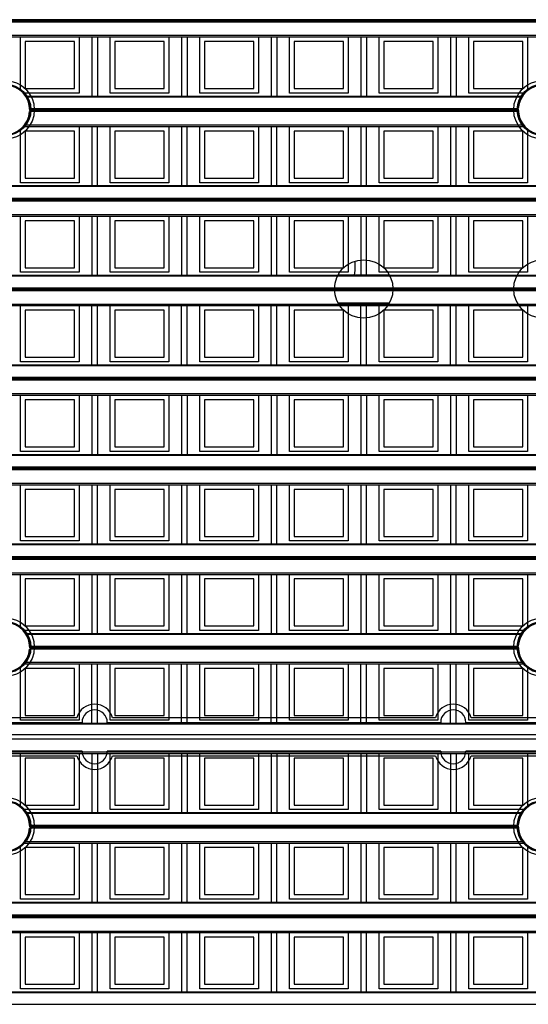
# Model space of a CAD drawing. Units: millimetres. Extents: x 359 to 6399, y 303 to 2085.
# Drawn here: x 1237 to 1259, y 1163 to 1206 of the extents above; entities that cross this region are included whole.
import ezdxf

# ---------------------------------------------------------------- set-up
doc = ezdxf.new("R2010")
doc.units = ezdxf.units.MM
doc.header["$LTSCALE"] = 0.15

msp = doc.modelspace()

# ---------------------------------------------------------------- linework, layer by layer
at = {"color": 7}
for p, q in [((1334.037, 1206.007), (1209.237, 1206.007)), ((1334.037, 1205.957), (1209.237, 1205.957)), ((1334.037, 1205.904), (1209.237, 1205.904)), ((1209.237, 1205.325), (1334.037, 1205.325)), ((1209.237, 1205.254), (1334.037, 1205.254)), ((1237.159, 1202.91), (1237.159, 1205.254)), ((1239.509, 1205.054), (1237.359, 1205.054)), ((1237.359, 1205.054), (1237.359, 1203.004)), ((1239.509, 1203.004), (1239.509, 1205.054)), ((1239.709, 1205.254), (1239.709, 1202.804)), ((1240.262, 1205.254), (1240.262, 1202.676)), ((1240.512, 1205.254), (1240.512, 1202.676)), ((1241.065, 1202.804), (1241.065, 1205.254)), ((1241.265, 1205.054), (1241.265, 1203.004)), ((1243.415, 1205.054), (1241.265, 1205.054)), ((1243.415, 1203.004), (1243.415, 1205.054)), ((1243.615, 1205.254), (1243.615, 1202.804)), ((1244.169, 1205.254), (1244.169, 1202.676)), ((1244.419, 1205.254), (1244.419, 1202.676)), ((1244.972, 1202.804), (1244.972, 1205.254)), ((1245.172, 1205.054), (1245.172, 1203.004)), ((1247.322, 1205.054), (1245.172, 1205.054)), ((1247.322, 1203.004), (1247.322, 1205.054)), ((1247.522, 1205.254), (1247.522, 1202.804)), ((1248.075, 1205.254), (1248.075, 1202.676)), ((1248.325, 1205.254), (1248.325, 1202.676)), ((1248.878, 1202.804), (1248.878, 1205.254)), ((1251.228, 1205.054), (1249.078, 1205.054)), ((1249.078, 1205.054), (1249.078, 1203.004)), ((1251.228, 1203.004), (1251.228, 1205.054)), ((1251.428, 1205.254), (1251.428, 1202.804)), ((1251.981, 1205.254), (1251.981, 1202.676)), ((1252.231, 1205.254), (1252.231, 1202.676)), ((1252.784, 1202.804), (1252.784, 1205.254)), ((1255.134, 1205.054), (1252.984, 1205.054)), ((1252.984, 1205.054), (1252.984, 1203.004)), ((1255.134, 1203.004), (1255.134, 1205.054)), ((1255.334, 1205.254), (1255.334, 1202.804)), ((1255.887, 1205.254), (1255.887, 1202.676)), ((1256.137, 1205.254), (1256.137, 1202.676)), ((1256.69, 1202.804), (1256.69, 1205.254)), ((1259.04, 1205.054), (1256.89, 1205.054)), ((1256.89, 1205.054), (1256.89, 1203.004)), ((1259.04, 1203.004), (1259.04, 1205.054)), ((1259.24, 1205.254), (1259.24, 1202.91)), ((1237.359, 1203.004), (1239.509, 1203.004)), ((1241.265, 1203.004), (1243.415, 1203.004)), ((1245.172, 1203.004), (1247.322, 1203.004)), ((1249.078, 1203.004), (1251.228, 1203.004)), ((1252.984, 1203.004), (1255.134, 1203.004)), ((1256.89, 1203.004), (1259.04, 1203.004)), ((1239.709, 1202.804), (1237.272, 1202.804)), ((1237.373, 1202.676), (1259.027, 1202.676)), ((1258.998, 1202.632), (1237.401, 1202.632)), ((1243.615, 1202.804), (1241.065, 1202.804)), ((1247.522, 1202.804), (1244.972, 1202.804)), ((1251.428, 1202.804), (1248.878, 1202.804)), ((1255.334, 1202.804), (1252.784, 1202.804)), ((1259.128, 1202.804), (1256.69, 1202.804)), ((1258.846, 1201.998), (1237.553, 1201.998)), ((1237.555, 1202.127), (1258.845, 1202.127)), ((1258.844, 1202.101), (1237.556, 1202.101)), ((1258.844, 1202.051), (1237.556, 1202.051)), ((1237.159, 1198.898), (1237.159, 1201.242)), ((1237.272, 1201.348), (1259.128, 1201.348)), ((1237.331, 1201.418), (1259.068, 1201.418)), ((1239.509, 1201.148), (1237.359, 1201.148)), ((1237.359, 1201.148), (1237.359, 1199.098)), ((1239.509, 1199.098), (1239.509, 1201.148)), ((1239.709, 1201.348), (1239.709, 1198.898)), ((1240.262, 1201.348), (1240.262, 1198.77)), ((1240.512, 1198.77), (1240.512, 1201.348)), ((1241.065, 1198.898), (1241.065, 1201.348)), ((1243.415, 1201.148), (1241.265, 1201.148)), ((1241.265, 1201.148), (1241.265, 1199.098)), ((1243.415, 1199.098), (1243.415, 1201.148)), ((1243.615, 1201.348), (1243.615, 1198.898)), ((1244.169, 1201.348), (1244.169, 1198.77)), ((1244.419, 1198.77), (1244.419, 1201.348)), ((1244.972, 1198.898), (1244.972, 1201.348)), ((1247.322, 1201.148), (1245.172, 1201.148)), ((1245.172, 1201.148), (1245.172, 1199.098)), ((1247.322, 1199.098), (1247.322, 1201.148)), ((1247.522, 1201.348), (1247.522, 1198.898)), ((1248.075, 1201.348), (1248.075, 1198.77)), ((1248.325, 1198.77), (1248.325, 1201.348)), ((1248.878, 1198.898), (1248.878, 1201.348)), ((1251.228, 1201.148), (1249.078, 1201.148)), ((1249.078, 1201.148), (1249.078, 1199.098)), ((1251.228, 1199.098), (1251.228, 1201.148)), ((1251.428, 1201.348), (1251.428, 1198.898)), ((1251.981, 1201.348), (1251.981, 1198.77)), ((1252.231, 1198.77), (1252.231, 1201.348)), ((1252.784, 1198.898), (1252.784, 1201.348)), ((1255.134, 1201.148), (1252.984, 1201.148)), ((1252.984, 1201.148), (1252.984, 1199.098)), ((1255.134, 1199.098), (1255.134, 1201.148)), ((1255.334, 1201.348), (1255.334, 1198.898)), ((1255.887, 1201.348), (1255.887, 1198.77)), ((1256.137, 1198.77), (1256.137, 1201.348)), ((1256.69, 1198.898), (1256.69, 1201.348)), ((1259.04, 1201.148), (1256.89, 1201.148)), ((1256.89, 1201.148), (1256.89, 1199.098)), ((1259.04, 1199.098), (1259.04, 1201.148)), ((1259.24, 1201.242), (1259.24, 1198.898)), ((1237.359, 1199.098), (1239.509, 1199.098)), ((1241.265, 1199.098), (1243.415, 1199.098)), ((1245.172, 1199.098), (1247.322, 1199.098)), ((1249.078, 1199.098), (1251.228, 1199.098)), ((1252.984, 1199.098), (1255.134, 1199.098)), ((1256.89, 1199.098), (1259.04, 1199.098)), ((1209.237, 1198.77), (1334.037, 1198.77)), ((1334.037, 1198.726), (1209.237, 1198.726)), ((1239.709, 1198.898), (1237.159, 1198.898)), ((1243.615, 1198.898), (1241.065, 1198.898)), ((1247.522, 1198.898), (1244.972, 1198.898)), ((1251.428, 1198.898), (1248.878, 1198.898)), ((1255.334, 1198.898), (1252.784, 1198.898)), ((1259.24, 1198.898), (1256.69, 1198.898)), ((1209.237, 1198.221), (1334.037, 1198.221)), ((1334.037, 1198.195), (1209.237, 1198.195)), ((1334.037, 1198.145), (1209.237, 1198.145)), ((1334.037, 1198.092), (1209.237, 1198.092)), ((1209.237, 1197.512), (1334.037, 1197.512)), ((1209.237, 1197.441), (1334.037, 1197.441)), ((1237.159, 1194.991), (1237.159, 1197.441)), ((1237.359, 1197.241), (1237.359, 1195.191)), ((1239.509, 1197.241), (1237.359, 1197.241)), ((1239.509, 1195.191), (1239.509, 1197.241)), ((1239.709, 1197.441), (1239.709, 1194.991)), ((1240.262, 1197.441), (1240.262, 1194.863)), ((1240.512, 1194.863), (1240.512, 1197.441)), ((1241.065, 1194.991), (1241.065, 1197.441)), ((1243.415, 1197.241), (1241.265, 1197.241)), ((1241.265, 1197.241), (1241.265, 1195.191)), ((1243.415, 1195.191), (1243.415, 1197.241)), ((1243.615, 1197.441), (1243.615, 1194.991)), ((1244.169, 1197.441), (1244.169, 1194.863)), ((1244.419, 1194.863), (1244.419, 1197.441)), ((1244.972, 1194.991), (1244.972, 1197.441)), ((1245.172, 1197.241), (1245.172, 1195.191)), ((1247.322, 1197.241), (1245.172, 1197.241)), ((1247.322, 1195.191), (1247.322, 1197.241)), ((1247.522, 1197.441), (1247.522, 1194.991)), ((1248.075, 1197.441), (1248.075, 1194.863)), ((1248.325, 1194.863), (1248.325, 1197.441)), ((1248.878, 1194.991), (1248.878, 1197.441)), ((1249.078, 1197.241), (1249.078, 1195.191)), ((1251.228, 1197.241), (1249.078, 1197.241)), ((1251.228, 1195.191), (1251.228, 1197.241)), ((1251.428, 1197.441), (1251.428, 1194.991)), ((1251.981, 1197.441), (1251.981, 1194.863)), ((1252.231, 1194.863), (1252.231, 1197.441)), ((1252.784, 1194.991), (1252.784, 1197.441)), ((1252.984, 1197.241), (1252.984, 1195.191)), ((1255.134, 1197.241), (1252.984, 1197.241)), ((1255.134, 1195.191), (1255.134, 1197.241)), ((1255.334, 1197.441), (1255.334, 1194.991)), ((1255.887, 1197.441), (1255.887, 1194.863)), ((1256.137, 1194.863), (1256.137, 1197.441)), ((1256.69, 1194.991), (1256.69, 1197.441)), ((1256.89, 1197.241), (1256.89, 1195.191)), ((1259.04, 1197.241), (1256.89, 1197.241)), ((1259.04, 1195.191), (1259.04, 1197.241)), ((1259.24, 1197.441), (1259.24, 1194.991)), ((1237.359, 1195.191), (1239.509, 1195.191)), ((1241.265, 1195.191), (1243.415, 1195.191)), ((1245.172, 1195.191), (1247.322, 1195.191)), ((1249.078, 1195.191), (1251.228, 1195.191)), ((1251.737, 1195.262), (1251.737, 1195.481)), ((1252.984, 1195.191), (1255.134, 1195.191)), ((1256.89, 1195.191), (1259.04, 1195.191)), ((1229.403, 1194.863), (1313.872, 1194.863)), ((1313.838, 1194.819), (1229.437, 1194.819)), ((1239.709, 1194.991), (1237.159, 1194.991)), ((1243.615, 1194.991), (1241.065, 1194.991)), ((1247.522, 1194.991), (1244.972, 1194.991)), ((1251.428, 1194.991), (1248.878, 1194.991)), ((1253.229, 1194.862), (1250.984, 1194.862)), ((1255.334, 1194.991), (1252.784, 1194.991)), ((1259.24, 1194.991), (1256.69, 1194.991)), ((1229.616, 1194.315), (1313.659, 1194.315)), ((1313.658, 1194.288), (1229.617, 1194.288)), ((1313.658, 1194.238), (1229.617, 1194.238)), ((1313.66, 1194.185), (1229.614, 1194.185)), ((1229.279, 1193.535), (1313.996, 1193.535)), ((1229.354, 1193.606), (1313.921, 1193.606)), ((1237.159, 1191.085), (1237.159, 1193.535)), ((1239.709, 1193.535), (1239.709, 1191.085)), ((1240.262, 1190.957), (1240.262, 1193.535)), ((1240.512, 1190.957), (1240.512, 1193.535)), ((1241.065, 1191.085), (1241.065, 1193.535)), ((1243.615, 1193.535), (1243.615, 1191.085)), ((1244.169, 1190.957), (1244.169, 1193.535)), ((1244.419, 1190.957), (1244.419, 1193.535)), ((1244.972, 1191.085), (1244.972, 1193.535)), ((1247.522, 1193.535), (1247.522, 1191.085)), ((1248.075, 1190.957), (1248.075, 1193.535)), ((1248.325, 1190.957), (1248.325, 1193.535)), ((1248.878, 1191.085), (1248.878, 1193.535)), ((1250.985, 1193.662), (1253.231, 1193.662)), ((1251.428, 1193.535), (1251.428, 1191.085)), ((1251.981, 1190.957), (1251.981, 1193.535)), ((1252.231, 1190.957), (1252.231, 1193.535)), ((1252.784, 1191.085), (1252.784, 1193.535)), ((1255.334, 1193.535), (1255.334, 1191.085)), ((1255.887, 1190.957), (1255.887, 1193.535)), ((1256.137, 1190.957), (1256.137, 1193.535)), ((1256.69, 1191.085), (1256.69, 1193.535)), ((1259.24, 1193.535), (1259.24, 1191.085)), ((1237.359, 1193.335), (1237.359, 1191.285)), ((1239.509, 1193.335), (1237.359, 1193.335)), ((1239.509, 1191.285), (1239.509, 1193.335)), ((1243.415, 1193.335), (1241.265, 1193.335)), ((1241.265, 1193.335), (1241.265, 1191.285)), ((1243.415, 1191.285), (1243.415, 1193.335)), ((1247.322, 1193.335), (1245.172, 1193.335)), ((1245.172, 1193.335), (1245.172, 1191.285)), ((1247.322, 1191.285), (1247.322, 1193.335)), ((1251.228, 1193.335), (1249.078, 1193.335)), ((1249.078, 1193.335), (1249.078, 1191.285)), ((1251.228, 1191.285), (1251.228, 1193.335)), ((1252.984, 1193.335), (1252.984, 1191.285)), ((1255.134, 1193.335), (1252.984, 1193.335)), ((1255.134, 1191.285), (1255.134, 1193.335)), ((1259.04, 1193.335), (1256.89, 1193.335)), ((1256.89, 1193.335), (1256.89, 1191.285)), ((1259.04, 1191.285), (1259.04, 1193.335)), ((1237.359, 1191.285), (1239.509, 1191.285)), ((1241.265, 1191.285), (1243.415, 1191.285)), ((1245.172, 1191.285), (1247.322, 1191.285)), ((1249.078, 1191.285), (1251.228, 1191.285)), ((1252.984, 1191.285), (1255.134, 1191.285)), ((1256.89, 1191.285), (1259.04, 1191.285)), ((1209.237, 1190.957), (1334.037, 1190.957)), ((1334.037, 1190.913), (1209.237, 1190.913)), ((1239.709, 1191.085), (1237.159, 1191.085)), ((1243.615, 1191.085), (1241.065, 1191.085)), ((1247.522, 1191.085), (1244.972, 1191.085)), ((1251.428, 1191.085), (1248.878, 1191.085)), ((1255.334, 1191.085), (1252.784, 1191.085)), ((1259.24, 1191.085), (1256.69, 1191.085)), ((1334.037, 1190.409), (1209.237, 1190.409)), ((1334.037, 1190.382), (1209.237, 1190.382)), ((1334.037, 1190.332), (1209.237, 1190.332)), ((1334.037, 1190.279), (1209.237, 1190.279)), ((1209.237, 1189.7), (1334.037, 1189.7)), ((1209.237, 1189.629), (1334.037, 1189.629)), ((1237.159, 1187.179), (1237.159, 1189.629)), ((1239.709, 1189.629), (1239.709, 1187.179)), ((1240.262, 1189.629), (1240.262, 1187.051)), ((1240.512, 1189.629), (1240.512, 1187.051)), ((1241.065, 1187.179), (1241.065, 1189.629)), ((1243.615, 1189.629), (1243.615, 1187.179)), ((1244.169, 1189.629), (1244.169, 1187.051)), ((1244.419, 1189.629), (1244.419, 1187.051)), ((1244.972, 1187.179), (1244.972, 1189.629)), ((1247.522, 1189.629), (1247.522, 1187.179)), ((1248.075, 1189.629), (1248.075, 1187.051)), ((1248.325, 1189.629), (1248.325, 1187.051)), ((1248.878, 1187.179), (1248.878, 1189.629)), ((1251.428, 1189.629), (1251.428, 1187.179)), ((1251.981, 1189.629), (1251.981, 1187.051)), ((1252.231, 1189.629), (1252.231, 1187.051)), ((1252.784, 1187.179), (1252.784, 1189.629)), ((1255.334, 1189.629), (1255.334, 1187.179)), ((1255.887, 1189.629), (1255.887, 1187.051)), ((1256.137, 1189.629), (1256.137, 1187.051)), ((1256.69, 1187.179), (1256.69, 1189.629)), ((1259.24, 1189.629), (1259.24, 1187.179)), ((1239.509, 1189.429), (1237.359, 1189.429)), ((1237.359, 1189.429), (1237.359, 1187.379)), ((1239.509, 1187.379), (1239.509, 1189.429)), ((1241.265, 1189.429), (1241.265, 1187.379)), ((1243.415, 1189.429), (1241.265, 1189.429)), ((1243.415, 1187.379), (1243.415, 1189.429)), ((1245.172, 1189.429), (1245.172, 1187.379)), ((1247.322, 1189.429), (1245.172, 1189.429)), ((1247.322, 1187.379), (1247.322, 1189.429)), ((1251.228, 1189.429), (1249.078, 1189.429)), ((1249.078, 1189.429), (1249.078, 1187.379)), ((1251.228, 1187.379), (1251.228, 1189.429)), ((1255.134, 1189.429), (1252.984, 1189.429)), ((1252.984, 1189.429), (1252.984, 1187.379)), ((1255.134, 1187.379), (1255.134, 1189.429)), ((1259.04, 1189.429), (1256.89, 1189.429)), ((1256.89, 1189.429), (1256.89, 1187.379)), ((1259.04, 1187.379), (1259.04, 1189.429)), ((1237.359, 1187.379), (1239.509, 1187.379)), ((1241.265, 1187.379), (1243.415, 1187.379)), ((1245.172, 1187.379), (1247.322, 1187.379)), ((1249.078, 1187.379), (1251.228, 1187.379)), ((1252.984, 1187.379), (1255.134, 1187.379)), ((1256.89, 1187.379), (1259.04, 1187.379)), ((1209.237, 1187.051), (1334.037, 1187.051)), ((1334.037, 1187.007), (1209.237, 1187.007)), ((1239.709, 1187.179), (1237.159, 1187.179)), ((1243.615, 1187.179), (1241.065, 1187.179)), ((1247.522, 1187.179), (1244.972, 1187.179)), ((1251.428, 1187.179), (1248.878, 1187.179)), ((1255.334, 1187.179), (1252.784, 1187.179)), ((1259.24, 1187.179), (1256.69, 1187.179)), ((1209.237, 1186.502), (1334.037, 1186.502)), ((1334.037, 1186.476), (1209.237, 1186.476)), ((1334.037, 1186.426), (1209.237, 1186.426)), ((1334.037, 1186.373), (1209.237, 1186.373)), ((1209.237, 1185.793), (1334.037, 1185.793)), ((1209.237, 1185.723), (1334.037, 1185.723)), ((1237.159, 1183.273), (1237.159, 1185.723)), ((1239.709, 1185.723), (1239.709, 1183.273)), ((1240.262, 1185.723), (1240.262, 1183.145)), ((1240.512, 1183.145), (1240.512, 1185.723)), ((1241.065, 1183.273), (1241.065, 1185.723)), ((1243.615, 1185.723), (1243.615, 1183.273)), ((1244.169, 1185.723), (1244.169, 1183.145)), ((1244.419, 1183.145), (1244.419, 1185.723)), ((1244.972, 1183.273), (1244.972, 1185.723)), ((1247.522, 1185.723), (1247.522, 1183.273)), ((1248.075, 1185.723), (1248.075, 1183.145)), ((1248.325, 1183.145), (1248.325, 1185.723)), ((1248.878, 1183.273), (1248.878, 1185.723)), ((1251.428, 1185.723), (1251.428, 1183.273)), ((1251.981, 1185.723), (1251.981, 1183.145)), ((1252.231, 1183.145), (1252.231, 1185.723)), ((1252.784, 1183.273), (1252.784, 1185.723)), ((1255.334, 1185.723), (1255.334, 1183.273)), ((1255.887, 1185.723), (1255.887, 1183.145)), ((1256.137, 1183.145), (1256.137, 1185.723)), ((1256.69, 1183.273), (1256.69, 1185.723)), ((1259.24, 1185.723), (1259.24, 1183.273)), ((1239.509, 1185.523), (1237.359, 1185.523)), ((1237.359, 1185.523), (1237.359, 1183.473)), ((1239.509, 1183.473), (1239.509, 1185.523)), ((1243.415, 1185.523), (1241.265, 1185.523)), ((1241.265, 1185.523), (1241.265, 1183.473)), ((1243.415, 1183.473), (1243.415, 1185.523)), ((1245.172, 1185.523), (1245.172, 1183.473)), ((1247.322, 1185.523), (1245.172, 1185.523)), ((1247.322, 1183.473), (1247.322, 1185.523)), ((1249.078, 1185.523), (1249.078, 1183.473)), ((1251.228, 1185.523), (1249.078, 1185.523)), ((1251.228, 1183.473), (1251.228, 1185.523)), ((1252.984, 1185.523), (1252.984, 1183.473)), ((1255.134, 1185.523), (1252.984, 1185.523)), ((1255.134, 1183.473), (1255.134, 1185.523)), ((1259.04, 1185.523), (1256.89, 1185.523)), ((1256.89, 1185.523), (1256.89, 1183.473)), ((1259.04, 1183.473), (1259.04, 1185.523)), ((1209.237, 1183.145), (1334.037, 1183.145)), ((1334.037, 1183.101), (1209.237, 1183.101)), ((1239.709, 1183.273), (1237.159, 1183.273)), ((1237.359, 1183.473), (1239.509, 1183.473)), ((1243.615, 1183.273), (1241.065, 1183.273)), ((1241.265, 1183.473), (1243.415, 1183.473)), ((1247.522, 1183.273), (1244.972, 1183.273)), ((1245.172, 1183.473), (1247.322, 1183.473)), ((1251.428, 1183.273), (1248.878, 1183.273)), ((1249.078, 1183.473), (1251.228, 1183.473)), ((1255.334, 1183.273), (1252.784, 1183.273)), ((1252.984, 1183.473), (1255.134, 1183.473)), ((1259.24, 1183.273), (1256.69, 1183.273)), ((1256.89, 1183.473), (1259.04, 1183.473)), ((1209.237, 1182.596), (1334.037, 1182.596)), ((1334.037, 1182.57), (1209.237, 1182.57)), ((1334.037, 1182.52), (1209.237, 1182.52)), ((1334.037, 1182.467), (1209.237, 1182.467)), ((1209.237, 1181.887), (1334.037, 1181.887)), ((1209.237, 1181.816), (1334.037, 1181.816)), ((1237.159, 1179.472), (1237.159, 1181.816)), ((1239.709, 1181.816), (1239.709, 1179.366)), ((1240.262, 1181.816), (1240.262, 1179.238)), ((1240.512, 1179.238), (1240.512, 1181.816)), ((1241.065, 1179.366), (1241.065, 1181.816)), ((1243.615, 1181.816), (1243.615, 1179.366)), ((1244.169, 1181.816), (1244.169, 1179.238)), ((1244.419, 1179.238), (1244.419, 1181.816)), ((1244.972, 1179.366), (1244.972, 1181.816)), ((1247.522, 1181.816), (1247.522, 1179.366)), ((1248.075, 1181.816), (1248.075, 1179.238)), ((1248.325, 1179.238), (1248.325, 1181.816)), ((1248.878, 1179.366), (1248.878, 1181.816)), ((1251.428, 1181.816), (1251.428, 1179.366)), ((1251.981, 1181.816), (1251.981, 1179.238)), ((1252.231, 1179.238), (1252.231, 1181.816)), ((1252.784, 1179.366), (1252.784, 1181.816)), ((1255.334, 1181.816), (1255.334, 1179.366)), ((1255.887, 1181.816), (1255.887, 1179.238)), ((1256.137, 1179.238), (1256.137, 1181.816)), ((1256.69, 1179.366), (1256.69, 1181.816)), ((1259.24, 1181.816), (1259.24, 1179.472)), ((1237.359, 1181.616), (1237.359, 1179.566)), ((1239.509, 1181.616), (1237.359, 1181.616)), ((1239.509, 1179.566), (1239.509, 1181.616)), ((1243.415, 1181.616), (1241.265, 1181.616)), ((1241.265, 1181.616), (1241.265, 1179.566)), ((1243.415, 1179.566), (1243.415, 1181.616)), ((1245.172, 1181.616), (1245.172, 1179.566)), ((1247.322, 1181.616), (1245.172, 1181.616)), ((1247.322, 1179.566), (1247.322, 1181.616)), ((1249.078, 1181.616), (1249.078, 1179.566)), ((1251.228, 1181.616), (1249.078, 1181.616)), ((1251.228, 1179.566), (1251.228, 1181.616)), ((1255.134, 1181.616), (1252.984, 1181.616)), ((1252.984, 1181.616), (1252.984, 1179.566)), ((1255.134, 1179.566), (1255.134, 1181.616)), ((1259.04, 1181.616), (1256.89, 1181.616)), ((1256.89, 1181.616), (1256.89, 1179.566)), ((1259.04, 1179.566), (1259.04, 1181.616)), ((1239.709, 1179.366), (1237.272, 1179.366)), ((1237.359, 1179.566), (1239.509, 1179.566)), ((1237.373, 1179.238), (1259.027, 1179.238)), ((1243.615, 1179.366), (1241.065, 1179.366)), ((1241.265, 1179.566), (1243.415, 1179.566)), ((1247.522, 1179.366), (1244.972, 1179.366)), ((1245.172, 1179.566), (1247.322, 1179.566)), ((1251.428, 1179.366), (1248.878, 1179.366)), ((1249.078, 1179.566), (1251.228, 1179.566)), ((1255.334, 1179.366), (1252.784, 1179.366)), ((1252.984, 1179.566), (1255.134, 1179.566)), ((1259.128, 1179.366), (1256.69, 1179.366)), ((1256.89, 1179.566), (1259.04, 1179.566)), ((1258.998, 1179.194), (1237.401, 1179.194)), ((1258.846, 1178.56), (1237.553, 1178.56)), ((1237.555, 1178.69), (1258.845, 1178.69)), ((1258.844, 1178.663), (1237.556, 1178.663)), ((1258.844, 1178.613), (1237.556, 1178.613)), ((1237.272, 1177.91), (1259.128, 1177.91)), ((1237.331, 1177.981), (1259.068, 1177.981)), ((1239.709, 1177.91), (1239.709, 1175.46)), ((1240.262, 1175.332), (1240.262, 1177.91)), ((1240.512, 1175.332), (1240.512, 1177.91)), ((1241.065, 1175.46), (1241.065, 1177.91)), ((1243.615, 1177.91), (1243.615, 1175.46)), ((1244.169, 1175.332), (1244.169, 1177.91)), ((1244.419, 1175.332), (1244.419, 1177.91)), ((1244.972, 1175.46), (1244.972, 1177.91)), ((1247.522, 1177.91), (1247.522, 1175.46)), ((1248.075, 1175.332), (1248.075, 1177.91)), ((1248.325, 1175.332), (1248.325, 1177.91)), ((1248.878, 1175.46), (1248.878, 1177.91)), ((1251.428, 1177.91), (1251.428, 1175.46)), ((1251.981, 1175.332), (1251.981, 1177.91)), ((1252.231, 1175.332), (1252.231, 1177.91)), ((1252.784, 1175.46), (1252.784, 1177.91)), ((1255.334, 1177.91), (1255.334, 1175.46)), ((1255.887, 1175.332), (1255.887, 1177.91)), ((1256.137, 1175.332), (1256.137, 1177.91)), ((1256.69, 1175.46), (1256.69, 1177.91)), ((1237.159, 1175.46), (1237.159, 1177.804)), ((1239.509, 1177.71), (1237.359, 1177.71)), ((1237.359, 1177.71), (1237.359, 1175.66)), ((1239.509, 1175.66), (1239.509, 1177.71)), ((1243.415, 1177.71), (1241.265, 1177.71)), ((1241.265, 1177.71), (1241.265, 1175.66)), ((1243.415, 1175.66), (1243.415, 1177.71)), ((1247.322, 1177.71), (1245.172, 1177.71)), ((1245.172, 1177.71), (1245.172, 1175.66)), ((1247.322, 1175.66), (1247.322, 1177.71)), ((1249.078, 1177.71), (1249.078, 1175.66)), ((1251.228, 1177.71), (1249.078, 1177.71)), ((1251.228, 1175.66), (1251.228, 1177.71)), ((1255.134, 1177.71), (1252.984, 1177.71)), ((1252.984, 1177.71), (1252.984, 1175.66)), ((1255.134, 1175.66), (1255.134, 1177.71)), ((1259.04, 1177.71), (1256.89, 1177.71)), ((1256.89, 1177.71), (1256.89, 1175.66)), ((1259.04, 1175.66), (1259.04, 1177.71)), ((1259.24, 1177.804), (1259.24, 1175.46)), ((1209.237, 1175.332), (1334.037, 1175.332)), ((1225.312, 1175.357), (1239.837, 1175.357)), ((1239.613, 1175.557), (1225.537, 1175.557)), ((1239.709, 1175.46), (1237.159, 1175.46)), ((1237.359, 1175.66), (1239.509, 1175.66)), ((1240.937, 1175.357), (1255.462, 1175.357)), ((1243.615, 1175.46), (1241.065, 1175.46)), ((1255.238, 1175.557), (1241.162, 1175.557)), ((1241.265, 1175.66), (1243.415, 1175.66)), ((1247.522, 1175.46), (1244.972, 1175.46)), ((1245.172, 1175.66), (1247.322, 1175.66)), ((1251.428, 1175.46), (1248.878, 1175.46)), ((1249.078, 1175.66), (1251.228, 1175.66)), ((1255.334, 1175.46), (1252.784, 1175.46)), ((1252.984, 1175.66), (1255.134, 1175.66)), ((1256.562, 1175.357), (1271.087, 1175.357)), ((1259.24, 1175.46), (1256.69, 1175.46)), ((1270.863, 1175.557), (1256.787, 1175.557)), ((1256.89, 1175.66), (1259.04, 1175.66)), ((1334.037, 1175.288), (1209.237, 1175.288)), ((1084.237, 1174.832), (1334.037, 1174.832)), ((1334.037, 1174.632), (1209.037, 1174.632)), ((1209.237, 1174.832), (1334.037, 1174.832)), ((1334.037, 1174.632), (1209.237, 1174.632)), ((1209.237, 1174.075), (1334.037, 1174.075)), ((1239.837, 1174.107), (1225.312, 1174.107)), ((1255.462, 1174.107), (1240.937, 1174.107)), ((1271.087, 1174.107), (1256.562, 1174.107)), ((1209.237, 1174.004), (1334.037, 1174.004)), ((1225.537, 1173.907), (1239.613, 1173.907)), ((1237.159, 1171.66), (1237.159, 1174.004)), ((1237.359, 1173.804), (1237.359, 1171.754)), ((1239.509, 1173.804), (1237.359, 1173.804)), ((1239.509, 1171.754), (1239.509, 1173.804)), ((1239.709, 1174.004), (1239.709, 1171.554)), ((1240.262, 1174.004), (1240.262, 1171.426)), ((1240.512, 1174.004), (1240.512, 1171.426)), ((1241.065, 1171.554), (1241.065, 1174.004)), ((1241.162, 1173.907), (1255.238, 1173.907)), ((1241.265, 1173.804), (1241.265, 1171.754)), ((1243.415, 1173.804), (1241.265, 1173.804)), ((1243.415, 1171.754), (1243.415, 1173.804)), ((1243.615, 1174.004), (1243.615, 1171.554)), ((1244.169, 1174.004), (1244.169, 1171.426)), ((1244.419, 1174.004), (1244.419, 1171.426)), ((1244.972, 1171.554), (1244.972, 1174.004)), ((1247.322, 1173.804), (1245.172, 1173.804)), ((1245.172, 1173.804), (1245.172, 1171.754)), ((1247.322, 1171.754), (1247.322, 1173.804)), ((1247.522, 1174.004), (1247.522, 1171.554)), ((1248.075, 1174.004), (1248.075, 1171.426)), ((1248.325, 1174.004), (1248.325, 1171.426)), ((1248.878, 1171.554), (1248.878, 1174.004)), ((1251.228, 1173.804), (1249.078, 1173.804)), ((1249.078, 1173.804), (1249.078, 1171.754)), ((1251.228, 1171.754), (1251.228, 1173.804)), ((1251.428, 1174.004), (1251.428, 1171.554)), ((1251.981, 1174.004), (1251.981, 1171.426)), ((1252.231, 1174.004), (1252.231, 1171.426)), ((1252.784, 1171.554), (1252.784, 1174.004)), ((1255.134, 1173.804), (1252.984, 1173.804)), ((1252.984, 1173.804), (1252.984, 1171.754)), ((1255.134, 1171.754), (1255.134, 1173.804)), ((1255.334, 1174.004), (1255.334, 1171.554)), ((1255.887, 1174.004), (1255.887, 1171.426)), ((1256.137, 1174.004), (1256.137, 1171.426)), ((1256.69, 1171.554), (1256.69, 1174.004)), ((1256.787, 1173.907), (1270.863, 1173.907)), ((1259.04, 1173.804), (1256.89, 1173.804)), ((1256.89, 1173.804), (1256.89, 1171.754)), ((1259.04, 1171.754), (1259.04, 1173.804)), ((1259.24, 1174.004), (1259.24, 1171.66)), ((1239.709, 1171.554), (1237.272, 1171.554)), ((1237.359, 1171.754), (1239.509, 1171.754)), ((1243.615, 1171.554), (1241.065, 1171.554)), ((1241.265, 1171.754), (1243.415, 1171.754)), ((1247.522, 1171.554), (1244.972, 1171.554)), ((1245.172, 1171.754), (1247.322, 1171.754)), ((1251.428, 1171.554), (1248.878, 1171.554)), ((1249.078, 1171.754), (1251.228, 1171.754)), ((1255.334, 1171.554), (1252.784, 1171.554)), ((1252.984, 1171.754), (1255.134, 1171.754)), ((1259.128, 1171.554), (1256.69, 1171.554)), ((1256.89, 1171.754), (1259.04, 1171.754)), ((1237.373, 1171.426), (1259.027, 1171.426)), ((1258.998, 1171.382), (1237.401, 1171.382)), ((1258.846, 1170.748), (1237.553, 1170.748)), ((1237.555, 1170.877), (1258.845, 1170.877)), ((1258.844, 1170.851), (1237.556, 1170.851)), ((1258.844, 1170.801), (1237.556, 1170.801)), ((1237.159, 1167.648), (1237.159, 1169.992)), ((1237.272, 1170.098), (1259.128, 1170.098)), ((1237.331, 1170.168), (1259.068, 1170.168)), ((1237.359, 1169.898), (1237.359, 1167.848)), ((1239.509, 1169.898), (1237.359, 1169.898)), ((1239.509, 1167.848), (1239.509, 1169.898)), ((1239.709, 1170.098), (1239.709, 1167.648)), ((1240.262, 1170.098), (1240.262, 1167.52)), ((1240.512, 1167.52), (1240.512, 1170.098)), ((1241.065, 1167.648), (1241.065, 1170.098)), ((1241.265, 1169.898), (1241.265, 1167.848)), ((1243.415, 1169.898), (1241.265, 1169.898)), ((1243.415, 1167.848), (1243.415, 1169.898)), ((1243.615, 1170.098), (1243.615, 1167.648)), ((1244.169, 1170.098), (1244.169, 1167.52)), ((1244.419, 1167.52), (1244.419, 1170.098)), ((1244.972, 1167.648), (1244.972, 1170.098)), ((1245.172, 1169.898), (1245.172, 1167.848)), ((1247.322, 1169.898), (1245.172, 1169.898)), ((1247.322, 1167.848), (1247.322, 1169.898)), ((1247.522, 1170.098), (1247.522, 1167.648)), ((1248.075, 1170.098), (1248.075, 1167.52)), ((1248.325, 1167.52), (1248.325, 1170.098)), ((1248.878, 1167.648), (1248.878, 1170.098)), ((1251.228, 1169.898), (1249.078, 1169.898)), ((1249.078, 1169.898), (1249.078, 1167.848)), ((1251.228, 1167.848), (1251.228, 1169.898)), ((1251.428, 1170.098), (1251.428, 1167.648)), ((1251.981, 1170.098), (1251.981, 1167.52)), ((1252.231, 1167.52), (1252.231, 1170.098)), ((1252.784, 1167.648), (1252.784, 1170.098)), ((1252.984, 1169.898), (1252.984, 1167.848)), ((1255.134, 1169.898), (1252.984, 1169.898)), ((1255.134, 1167.848), (1255.134, 1169.898)), ((1255.334, 1170.098), (1255.334, 1167.648)), ((1255.887, 1170.098), (1255.887, 1167.52)), ((1256.137, 1167.52), (1256.137, 1170.098)), ((1256.69, 1167.648), (1256.69, 1170.098)), ((1256.89, 1169.898), (1256.89, 1167.848)), ((1259.04, 1169.898), (1256.89, 1169.898)), ((1259.04, 1167.848), (1259.04, 1169.898)), ((1259.24, 1169.992), (1259.24, 1167.648)), ((1239.709, 1167.648), (1237.159, 1167.648)), ((1237.359, 1167.848), (1239.509, 1167.848)), ((1243.615, 1167.648), (1241.065, 1167.648)), ((1241.265, 1167.848), (1243.415, 1167.848)), ((1247.522, 1167.648), (1244.972, 1167.648)), ((1245.172, 1167.848), (1247.322, 1167.848)), ((1251.428, 1167.648), (1248.878, 1167.648)), ((1249.078, 1167.848), (1251.228, 1167.848)), ((1255.334, 1167.648), (1252.784, 1167.648)), ((1252.984, 1167.848), (1255.134, 1167.848)), ((1259.24, 1167.648), (1256.69, 1167.648)), ((1256.89, 1167.848), (1259.04, 1167.848)), ((1209.237, 1167.52), (1334.037, 1167.52)), ((1334.037, 1167.476), (1209.237, 1167.476)), ((1209.237, 1166.971), (1334.037, 1166.971)), ((1334.037, 1166.945), (1209.237, 1166.945)), ((1334.037, 1166.895), (1209.237, 1166.895)), ((1334.037, 1166.842), (1209.237, 1166.842)), ((1209.237, 1166.262), (1334.037, 1166.262)), ((1209.237, 1166.191), (1334.037, 1166.191)), ((1237.159, 1163.741), (1237.159, 1166.191)), ((1237.359, 1165.991), (1237.359, 1163.941)), ((1239.509, 1165.991), (1237.359, 1165.991)), ((1239.509, 1163.941), (1239.509, 1165.991)), ((1239.709, 1166.191), (1239.709, 1163.741)), ((1240.262, 1166.191), (1240.262, 1163.613)), ((1240.512, 1163.613), (1240.512, 1166.191)), ((1241.065, 1163.741), (1241.065, 1166.191)), ((1241.265, 1165.991), (1241.265, 1163.941)), ((1243.415, 1165.991), (1241.265, 1165.991)), ((1243.415, 1163.941), (1243.415, 1165.991)), ((1243.615, 1166.191), (1243.615, 1163.741)), ((1244.169, 1166.191), (1244.169, 1163.613)), ((1244.419, 1163.613), (1244.419, 1166.191)), ((1244.972, 1163.741), (1244.972, 1166.191)), ((1247.322, 1165.991), (1245.172, 1165.991)), ((1245.172, 1165.991), (1245.172, 1163.941)), ((1247.322, 1163.941), (1247.322, 1165.991)), ((1247.522, 1166.191), (1247.522, 1163.741)), ((1248.075, 1166.191), (1248.075, 1163.613)), ((1248.325, 1163.613), (1248.325, 1166.191)), ((1248.878, 1163.741), (1248.878, 1166.191)), ((1251.228, 1165.991), (1249.078, 1165.991)), ((1249.078, 1165.991), (1249.078, 1163.941)), ((1251.228, 1163.941), (1251.228, 1165.991)), ((1251.428, 1166.191), (1251.428, 1163.741)), ((1251.981, 1166.191), (1251.981, 1163.613)), ((1252.231, 1163.613), (1252.231, 1166.191)), ((1252.784, 1163.741), (1252.784, 1166.191)), ((1252.984, 1165.991), (1252.984, 1163.941)), ((1255.134, 1165.991), (1252.984, 1165.991)), ((1255.134, 1163.941), (1255.134, 1165.991)), ((1255.334, 1166.191), (1255.334, 1163.741)), ((1255.887, 1166.191), (1255.887, 1163.613)), ((1256.137, 1163.613), (1256.137, 1166.191)), ((1256.69, 1163.741), (1256.69, 1166.191)), ((1256.89, 1165.991), (1256.89, 1163.941)), ((1259.04, 1165.991), (1256.89, 1165.991)), ((1259.04, 1163.941), (1259.04, 1165.991)), ((1259.24, 1166.191), (1259.24, 1163.741)), ((1239.709, 1163.741), (1237.159, 1163.741)), ((1237.359, 1163.941), (1239.509, 1163.941)), ((1243.615, 1163.741), (1241.065, 1163.741)), ((1241.265, 1163.941), (1243.415, 1163.941)), ((1247.522, 1163.741), (1244.972, 1163.741)), ((1245.172, 1163.941), (1247.322, 1163.941)), ((1251.428, 1163.741), (1248.878, 1163.741)), ((1249.078, 1163.941), (1251.228, 1163.941)), ((1255.334, 1163.741), (1252.784, 1163.741)), ((1252.984, 1163.941), (1255.134, 1163.941)), ((1259.24, 1163.741), (1256.69, 1163.741)), ((1256.89, 1163.941), (1259.04, 1163.941)), ((1209.237, 1163.613), (1334.037, 1163.613)), ((1334.037, 1163.569), (1209.237, 1163.569)), ((1209.237, 1163.065), (1334.037, 1163.065))]:
    msp.add_line(p, q, dxfattribs=at)
for centre, radius in [((1236.481, 1202.076), 1.275), ((1259.919, 1202.076), 1.275), ((1236.481, 1202.076), 1.125), ((1236.481, 1202.076), 1.104), ((1259.919, 1202.076), 1.125), ((1259.919, 1202.076), 1.104), ((1252.107, 1194.262), 1.275), ((1236.481, 1178.638), 1.275), ((1236.481, 1178.638), 1.125), ((1236.481, 1178.638), 1.104), ((1259.919, 1178.638), 1.275), ((1259.919, 1178.638), 1.125), ((1259.919, 1178.638), 1.104), ((1236.481, 1170.826), 1.275), ((1236.481, 1170.826), 1.125), ((1236.481, 1170.826), 1.104), ((1259.919, 1170.826), 1.275), ((1259.919, 1170.826), 1.125), ((1259.919, 1170.826), 1.104)]:
    msp.add_circle(centre, radius, dxfattribs=at)
at = {"color": 63}
msp.add_circle((1259.919, 1194.263), 1.275, dxfattribs=at)
at = {"color": 7}
for centre, radius, start, end in [((1236.481, 1202.076), 1.075, 358.6674, 176.8615), ((1236.481, 1202.076), 1.104, 43.2034, 50.3972), ((1259.919, 1202.076), 1.075, 358.6674, 176.8615), ((1259.919, 1202.076), 1.104, 127.9576, 136.7966), ((1236.481, 1202.076), 1.075, 178.6674, 355.8068), ((1259.919, 1202.076), 1.075, 178.6674, 355.8068), ((1236.481, 1202.076), 1.104, 307.9576, 318.6612), ((1259.919, 1202.076), 1.104, 221.3388, 230.3972), ((1249.137, 1195.262), 2.6, 351.1501, 0), ((1249.137, 1195.262), 2.6, 318.066, 322.0201), ((1236.481, 1178.638), 1.075, 358.6674, 176.8615), ((1259.919, 1178.638), 1.075, 358.6674, 176.8615), ((1236.481, 1178.638), 1.104, 43.2034, 50.3972), ((1259.919, 1178.638), 1.104, 127.9576, 136.7966), ((1236.481, 1178.638), 1.075, 178.6674, 355.8068), ((1259.919, 1178.638), 1.075, 178.6674, 355.8068), ((1236.481, 1178.638), 1.104, 307.9576, 318.6612), ((1259.919, 1178.638), 1.104, 221.3388, 230.3972), ((1240.387, 1175.357), 0.8, 14.4775, 165.5225), ((1240.387, 1175.357), 0.55, 0, 180), ((1256.012, 1175.357), 0.8, 14.4775, 165.5225), ((1256.012, 1175.357), 0.55, 0, 180), ((1240.387, 1174.107), 0.55, 180, 0), ((1256.012, 1174.107), 0.55, 180, 0), ((1240.387, 1174.107), 0.8, 194.4775, 345.5225), ((1256.012, 1174.107), 0.8, 194.4775, 345.5225), ((1236.481, 1170.826), 1.075, 358.6674, 176.8615), ((1259.919, 1170.826), 1.075, 358.6674, 176.8615), ((1236.481, 1170.826), 1.104, 43.2034, 50.3972), ((1259.919, 1170.826), 1.104, 127.9576, 136.7966), ((1236.481, 1170.826), 1.075, 178.6674, 355.8068), ((1259.919, 1170.826), 1.075, 178.6674, 355.8068), ((1236.481, 1170.826), 1.104, 307.9576, 318.6612), ((1259.919, 1170.826), 1.104, 221.3388, 230.3972)]:
    msp.add_arc(centre, radius, start, end, dxfattribs=at)

doc.saveas('drawing.dxf')
